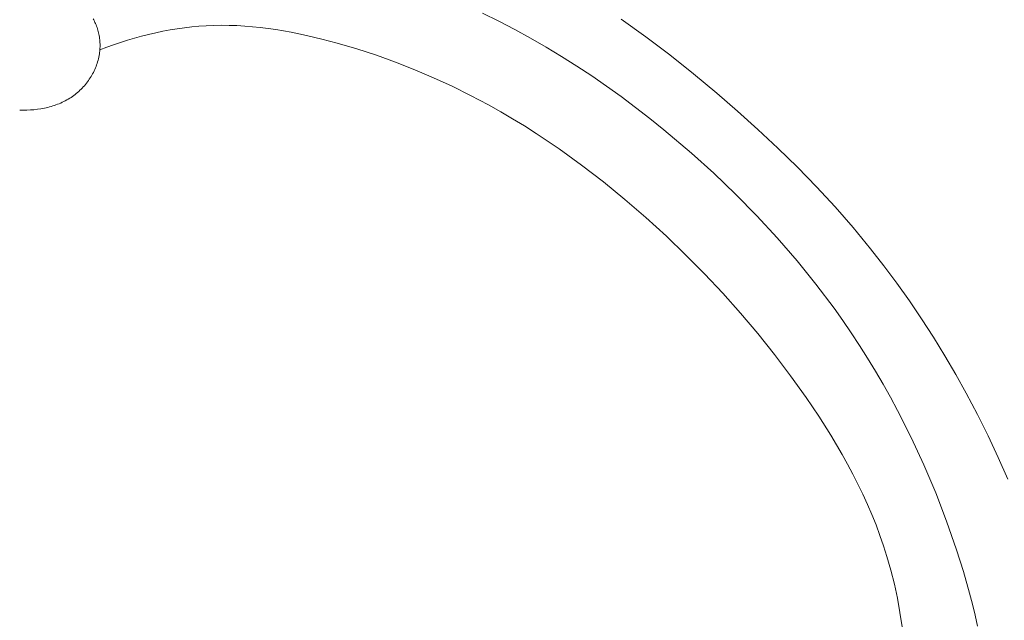
# Model space of a CAD drawing. Units: millimetres. Extents: x 5571 to 13563, y 1897 to 5268.
# Drawn here: x 7011 to 7083, y 4100 to 4144 of the extents above; entities that cross this region are included whole.
import ezdxf

# ---------------------------------------------------------------- set-up
doc = ezdxf.new("R2010")
doc.units = ezdxf.units.MM
doc.header["$PDMODE"] = 3
doc.layers.get('0').update_dxf_attribs({"lineweight": 13})
doc.layers.add('АИ_Деревянные конструкции', color=250, linetype='Continuous', lineweight=15)
doc.styles.add('style1', font='txt')
doc.dimstyles.new('1_2', dxfattribs={"dimtxt": 14, "dimasz": 6, "dimexe": 0, "dimexo": 0, "dimgap": 6, "dimtad": 1, "dimdec": 0, "dimtxsty": 'style1', "dimcen": 25, "dimclrd": 1, "dimclre": 1, "dimclrt": 1, "dimadec": 0, "dimazin": 0, "dimtfac": 1, "dimtdec": 0, "dimtmove": 0, "dimatfit": 3, "dimfxl": 1, "dimtfill": 1, "dimarcsym": 0})

# ---------------------------------------------------------------- blocks, each defined once
blk = doc.blocks.new('*D17')
at = {"layer": 'Defpoints', "color": 0, "lineweight": 50, "transparency": 16777216}
for p in [(7242.152, 4590.582), (6766.315, 4042.184), (7242.152, 4042.232)]:
    blk.add_point(p, dxfattribs=at)
at = {"layer": 'АИ_Деревянные конструкции', "color": 251, "lineweight": -2, "transparency": 16777216}
for p, q in [((6766.315, 4042.184), (6766.315, 4590.582)), ((6810.315, 4590.582), (7198.152, 4590.582)), ((7242.152, 4042.232), (7242.152, 4590.582))]:
    blk.add_line(p, q, dxfattribs=at)
at = {"layer": 'АИ_Деревянные конструкции', "color": 251, "lineweight": 50, "transparency": 16777216}
for points in [[(6810.315, 4597.915), (6810.315, 4583.249), (6766.315, 4590.582)], [(7198.152, 4597.915), (7198.152, 4583.249), (7242.152, 4590.582)]]:
    blk.add_solid(points, dxfattribs=at)
at = {"layer": 'АИ_Деревянные конструкции', "color": 251, "transparency": 16777216, "insert": (7004.234, 4627.963), "char_height": 44, "attachment_point": 5, "style": 'style1', "bg_fill": 3, "box_fill_scale": 1.1, "bg_fill_color": 256, "bg_fill_true_color": 13158600, "bg_fill_transparency": 0}
blk.add_mtext('476', dxfattribs=at)
blk = doc.blocks.new('*U16')
at = {"linetype": 'ByBlock'}
for points in [[(-11.895, -222.474), (-11.946, -222.561), (-11.993, -222.65), (-12.039, -222.74), (-12.081, -222.833), (-12.121, -222.926), (-12.159, -223.021), (-12.194, -223.117), (-12.226, -223.214), (-12.255, -223.313), (-12.282, -223.412), (-12.307, -223.512), (-12.328, -223.613), (-12.348, -223.715), (-12.364, -223.818), (-12.378, -223.92), (-12.39, -224.024), (-12.399, -224.128), (-12.405, -224.232), (-12.409, -224.336), (-12.41, -224.44), (-12.409, -224.544), (-12.405, -224.648), (-12.398, -224.752), (-12.389, -224.856), (-12.378, -224.959), (-12.364, -225.062), (-12.344, -225.181), (-12.321, -225.299), (-12.295, -225.417), (-12.265, -225.533), (-12.233, -225.649), (-12.197, -225.763), (-12.158, -225.876), (-12.116, -225.989), (-12.071, -226.1), (-12.024, -226.209), (-11.973, -226.318), (-11.92, -226.425), (-11.864, -226.531), (-11.806, -226.635), (-11.745, -226.737), (-11.682, -226.838), (-11.616, -226.938), (-11.548, -227.036), (-11.477, -227.132), (-11.404, -227.226), (-11.33, -227.318), (-11.253, -227.408), (-11.174, -227.497), (-11.093, -227.583), (-11.01, -227.667), (-10.926, -227.749), (-10.84, -227.829), (-10.752, -227.907), (-10.662, -227.983), (-10.571, -228.056), (-10.478, -228.126), (-10.384, -228.194), (-10.28, -228.266), (-10.175, -228.334), (-10.068, -228.399), (-9.959, -228.462), (-9.849, -228.522), (-9.738, -228.579), (-9.626, -228.633), (-9.512, -228.684), (-9.396, -228.733), (-9.28, -228.78), (-9.162, -228.823), (-9.043, -228.864), (-8.923, -228.903), (-8.802, -228.939), (-8.68, -228.973), (-8.557, -229.005), (-8.433, -229.034), (-8.308, -229.061), (-8.182, -229.085), (-8.056, -229.108), (-7.8, -229.146), (-7.542, -229.177), (-7.281, -229.199), (-7.018, -229.214), (-6.753, -229.221), (-6.487, -229.222)], [(-50.823, -222.501), (-52.636, -223.795), (-54.415, -225.139), (-56.161, -226.526), (-57.877, -227.952), (-59.408, -229.275), (-60.913, -230.627), (-62.387, -232.009), (-63.829, -233.422), (-65.236, -234.869), (-66.605, -236.351), (-67.933, -237.869), (-69.216, -239.425), (-70.201, -240.687), (-71.156, -241.971), (-72.082, -243.278), (-72.979, -244.605), (-73.846, -245.951), (-74.683, -247.315), (-75.49, -248.695), (-76.267, -250.088), (-77.092, -251.646), (-77.879, -253.221), (-78.626, -254.815), (-79.333, -256.43)], [(-77.095, -267.252), (-76.918, -266.439), (-76.724, -265.628), (-76.515, -264.82), (-76.057, -263.214), (-75.553, -261.621), (-74.816, -259.505), (-74.012, -257.417), (-73.143, -255.361), (-72.207, -253.339), (-71.204, -251.352), (-70.677, -250.373), (-70.134, -249.404), (-69.574, -248.445), (-68.996, -247.496), (-68.402, -246.557), (-67.791, -245.63), (-67.164, -244.716), (-66.52, -243.812), (-65.185, -242.04), (-63.789, -240.312), (-62.334, -238.631), (-60.825, -236.995), (-59.265, -235.406), (-57.657, -233.864), (-56.004, -232.37), (-53.978, -230.651), (-52.944, -229.819), (-51.894, -229.005), (-50.831, -228.212), (-49.752, -227.439), (-48.66, -226.687), (-47.552, -225.956), (-46.431, -225.248), (-45.295, -224.564), (-44.145, -223.903), (-42.98, -223.266), (-41.801, -222.655), (-40.608, -222.069)], [(-71.534, -267.299), (-71.375, -266.247), (-71.186, -265.201), (-70.965, -264.164), (-70.711, -263.135), (-70.422, -262.116), (-70.174, -261.335), (-69.906, -260.56), (-69.618, -259.792), (-69.311, -259.031), (-68.986, -258.276), (-68.643, -257.528), (-68.285, -256.787), (-67.91, -256.052), (-67.522, -255.323), (-67.119, -254.601), (-66.277, -253.177), (-65.39, -251.778), (-64.466, -250.406), (-63.318, -248.794), (-62.128, -247.22), (-60.896, -245.681), (-59.624, -244.178), (-58.313, -242.71), (-56.964, -241.276), (-55.578, -239.877), (-54.157, -238.511), (-52.649, -237.134), (-51.104, -235.796), (-49.521, -234.501), (-47.902, -233.255), (-46.246, -232.061), (-44.553, -230.922), (-43.692, -230.375), (-42.823, -229.843), (-41.944, -229.328), (-41.056, -228.829), (-39.723, -228.121), (-38.371, -227.451), (-36.999, -226.82), (-35.61, -226.228), (-34.203, -225.676), (-32.779, -225.164), (-31.339, -224.693), (-29.884, -224.265), (-28.764, -223.967), (-27.637, -223.698), (-26.503, -223.464), (-25.934, -223.361), (-25.364, -223.268), (-24.793, -223.186), (-24.221, -223.116), (-23.647, -223.057), (-23.074, -223.011), (-22.499, -222.979), (-21.924, -222.96), (-21.349, -222.955), (-20.774, -222.966), (-20.238, -222.989), (-19.703, -223.026), (-19.168, -223.076), (-18.635, -223.138), (-18.102, -223.212), (-17.57, -223.299), (-17.041, -223.397), (-16.513, -223.506), (-15.988, -223.627), (-15.465, -223.758), (-14.945, -223.9), (-14.428, -224.051), (-13.915, -224.213), (-13.405, -224.384), (-12.9, -224.565), (-12.398, -224.754)]]:
    blk.add_lwpolyline(points, dxfattribs=at)

msp = doc.modelspace()

# ---------------------------------------------------------------- dimensions: what is measured, and where the dimension line sits
at = {"layer": 'АИ_Деревянные конструкции'}
dim = msp.add_linear_dim(base=(7242.152, 4590.582), p1=(6766.315, 4042.184), p2=(7242.152, 4042.232), dimstyle='1_2', override={"dimtxt": 44, "dimasz": 44, "dimgap": 15, "dimrnd": 1, "dimclrd": 251, "dimclre": 251, "dimclrt": 251, "dimfxl": 30}, dxfattribs=at)
dim.commit()
dim.dimension.update_dxf_attribs({"geometry": '*D17', "text_midpoint": (7004.234, 4627.963)})

# ---------------------------------------------------------------- next in the draw order: block references
at = {"xscale": -1}
msp.add_blockref('*U16', (7004.233, 4366.408), dxfattribs=at)

doc.saveas('drawing.dxf')
